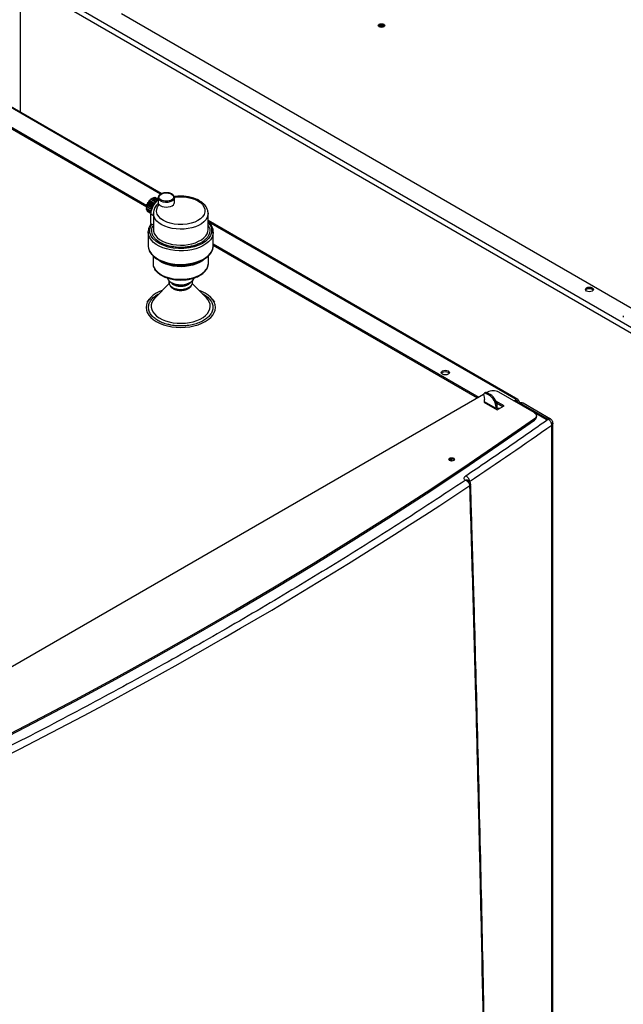
# Model space of a CAD drawing. Units: millimetres. Extents: x -4009 to -3477, y -5711 to -5329.
# Drawn here: x -3912 to -3894, y -5386 to -5356 of the extents above; entities that cross this region are included whole.
import ezdxf

# ---------------------------------------------------------------- set-up
doc = ezdxf.new("R2010")
doc.units = ezdxf.units.MM

msp = doc.modelspace()

# ---------------------------------------------------------------- linework, layer by layer
at = {"color": 7, "linetype": 'Continuous', "lineweight": 25}
for p, q in [((-3912.20566, -5354.6036), (-3893.39662, -5365.46183)), ((-3893.32591, -5365.33935), (-3912.13495, -5354.48112)), ((-3893.45108, -5364.6752), (-3909.11207, -5355.6343)), ((-3907.88276, -5361.14737), (-3915.76191, -5356.59883)), ((-3913.81433, -5358.34886), (-3908.33379, -5361.51271)), ((-3913.81433, -5358.38968), (-3908.33885, -5361.55061)), ((-3908.23958, -5361.35292), (-3908.22444, -5361.31674)), ((-3908.22444, -5361.31674), (-3908.08302, -5361.39838)), ((-3908.22444, -5361.31674), (-3908.19946, -5361.31735)), ((-3908.19946, -5361.31735), (-3908.17869, -5361.28338)), ((-3908.19946, -5361.31735), (-3908.05804, -5361.39899)), ((-3908.17869, -5361.28338), (-3908.03727, -5361.36502)), ((-3908.17869, -5361.28338), (-3908.15793, -5361.29337)), ((-3908.15793, -5361.29337), (-3908.13294, -5361.26392)), ((-3908.15793, -5361.29337), (-3908.02454, -5361.37038)), ((-3908.13294, -5361.26392), (-3907.99374, -5361.34428)), ((-3908.11074, -5361.27674), (-3908.0903, -5361.25971)), ((-3908.0903, -5361.25971), (-3907.98675, -5361.31949)), ((-3908.06259, -5361.27571), (-3908.05368, -5361.27101)), ((-3908.05368, -5361.27101), (-3907.98675, -5361.30965)), ((-3907.98675, -5361.27313), (-3907.9867, -5361.27018)), ((-3907.98675, -5361.27313), (-3907.98675, -5361.45183)), ((-3907.48675, -5361.27313), (-3907.48689, -5361.27796)), ((-3907.48675, -5361.41602), (-3907.48675, -5361.27313)), ((-3908.33643, -5361.55459), (-3908.35547, -5361.58956)), ((-3908.35547, -5361.58956), (-3908.21405, -5361.6712)), ((-3908.33643, -5361.60255), (-3908.35547, -5361.58956)), ((-3908.34945, -5361.63891), (-3908.33643, -5361.60255)), ((-3908.34944, -5361.53325), (-3908.32568, -5361.50205)), ((-3908.34944, -5361.53325), (-3908.20802, -5361.61489)), ((-3908.33643, -5361.55459), (-3908.34944, -5361.53325)), ((-3908.33643, -5361.55459), (-3908.19501, -5361.63623)), ((-3908.33643, -5361.60255), (-3908.20303, -5361.67956)), ((-3908.33178, -5361.47382), (-3908.30491, -5361.44853)), ((-3908.33178, -5361.47382), (-3908.19036, -5361.55546)), ((-3908.32568, -5361.50205), (-3908.33178, -5361.47382)), ((-3908.32568, -5361.50205), (-3908.18426, -5361.5837)), ((-3908.30491, -5361.44853), (-3908.30369, -5361.41532)), ((-3908.30491, -5361.44853), (-3908.16349, -5361.53017)), ((-3908.30369, -5361.41532), (-3908.27554, -5361.39767)), ((-3908.30369, -5361.41532), (-3908.16227, -5361.49696)), ((-3908.27554, -5361.39767), (-3908.26708, -5361.36175)), ((-3908.27554, -5361.39767), (-3908.13412, -5361.47931)), ((-3908.26708, -5361.36175), (-3908.23958, -5361.35292)), ((-3908.26708, -5361.36175), (-3908.12566, -5361.44339)), ((-3908.23958, -5361.35292), (-3908.09815, -5361.43456)), ((-3908.18426, -5361.5837), (-3908.20802, -5361.61489)), ((-3908.20802, -5361.61489), (-3908.19501, -5361.63623)), ((-3908.16349, -5361.53017), (-3908.19036, -5361.55546)), ((-3908.19036, -5361.55546), (-3908.18426, -5361.5837)), ((-3908.16227, -5361.49696), (-3908.16349, -5361.53017)), ((-3908.13412, -5361.47931), (-3908.16227, -5361.49696)), ((-3908.12566, -5361.44339), (-3908.13412, -5361.47931)), ((-3908.09815, -5361.43456), (-3908.12566, -5361.44339)), ((-3908.08302, -5361.39838), (-3908.09815, -5361.43456)), ((-3908.05804, -5361.39899), (-3908.08302, -5361.39838)), ((-3908.03727, -5361.36502), (-3908.05804, -5361.39899)), ((-3908.02509, -5361.37088), (-3908.03727, -5361.36502)), ((-3908.21023, -5361.71928), (-3908.34945, -5361.63891)), ((-3908.32725, -5361.65173), (-3908.33179, -5361.67795)), ((-3908.21307, -5361.74649), (-3908.33179, -5361.67795)), ((-3908.3037, -5361.70401), (-3908.30408, -5361.69395)), ((-3908.21364, -5361.756), (-3908.3037, -5361.70401)), ((-3908.19501, -5361.63623), (-3908.21405, -5361.6712)), ((-3908.21405, -5361.6712), (-3908.20287, -5361.67883)), ((-3908.21405, -5362.05904), (-3908.21405, -5361.77325)), ((-3908.13481, -5361.7528), (-3908.13481, -5362.24273)), ((-3906.45491, -5361.74536), (-3906.45481, -5361.7528)), ((-3906.45481, -5362.24273), (-3906.45481, -5361.7528)), ((-3908.21405, -5362.05904), (-3908.17717, -5362.08033)), ((-3908.17717, -5362.08033), (-3908.13481, -5362.10479)), ((-3896.95287, -5367.45706), (-3906.45481, -5361.97171)), ((-3908.29481, -5362.32438), (-3908.29459, -5362.31234)), ((-3908.29481, -5362.32438), (-3908.29481, -5362.74024)), ((-3906.29481, -5362.74024), (-3906.29481, -5362.32438)), ((-3906.29481, -5362.68979), (-3898.15334, -5367.38976)), ((-3906.29481, -5362.73061), (-3898.1887, -5367.41017)), ((-3908.14481, -5363.05684), (-3908.14481, -5363.28382)), ((-3906.44481, -5363.28382), (-3906.44481, -5363.05684)), ((-3907.99167, -5363.17127), (-3907.90631, -5363.22057)), ((-3906.68331, -5363.22057), (-3906.59794, -5363.17127)), ((-3907.64914, -5363.90155), (-3908.08262, -5364.34189)), ((-3907.5883, -5363.86861), (-3907.55913, -5363.88546)), ((-3907.03049, -5363.88546), (-3907.00131, -5363.86861)), ((-3906.50699, -5364.34189), (-3906.94017, -5363.90186)), ((-3907.32295, -5364.11419), (-3907.29481, -5364.11532)), ((-3908.26558, -5364.38465), (-3908.33935, -5364.47989)), ((-3906.25027, -5364.47989), (-3906.32403, -5364.38465)), ((-3893.71875, -5364.8895), (-3893.71875, -5364.93033)), ((-3898.00285, -5367.30288), (-3917.84679, -5378.75855)), ((-3898.00102, -5367.3355), (-3897.97514, -5367.46195)), ((-3897.94736, -5367.24678), (-3897.98271, -5367.26719)), ((-3897.93271, -5367.27214), (-3897.89736, -5367.25173)), ((-3897.83372, -5367.32929), (-3897.93271, -5367.27214)), ((-3897.88817, -5367.23668), (-3897.90638, -5367.24719)), ((-3897.79836, -5367.30888), (-3897.89736, -5367.25173)), ((-3897.79836, -5367.30888), (-3897.83372, -5367.32929)), ((-3896.45745, -5367.85851), (-3897.53461, -5367.23668)), ((-3897.97514, -5367.53344), (-3897.99282, -5367.54365)), ((-3897.99282, -5367.54365), (-3897.58623, -5367.77836)), ((-3897.97514, -5367.53344), (-3897.97514, -5367.46195)), ((-3897.62159, -5367.73754), (-3897.97514, -5367.53344)), ((-3897.3741, -5367.6559), (-3897.62605, -5367.51046)), ((-3897.60551, -5367.56314), (-3897.40946, -5367.67632)), ((-3897.58623, -5367.77836), (-3897.3741, -5367.6559)), ((-3897.07357, -5367.50283), (-3897.00287, -5367.46201)), ((-3897.03821, -5367.52324), (-3897.00287, -5367.50284)), ((-3896.93216, -5367.50285), (-3896.96751, -5367.52326)), ((-3896.90287, -5367.56279), (-3896.90287, -5367.54367)), ((-3896.86145, -5367.58447), (-3896.04576, -5368.05536)), ((-3896.06029, -5368.07964), (-3896.86145, -5367.61714)), ((-3895.95383, -5368.05771), (-3896.78657, -5367.57698)), ((-3897.58623, -5367.67631), (-3897.62159, -5367.69672)), ((-3897.62159, -5367.73754), (-3897.62159, -5367.69672)), ((-3897.58623, -5367.71713), (-3897.58623, -5367.67631)), ((-3897.51553, -5367.73755), (-3897.55088, -5367.73755)), ((-3897.55088, -5367.75795), (-3897.55088, -5367.73755)), ((-3896.08112, -5368.07577), (-3896.45603, -5367.85934)), ((-3896.38422, -5368.00139), (-3896.38422, -5367.96056)), ((-3896.44116, -5368.05225), (-3896.44116, -5368.09308)), ((-3896.04576, -5368.05536), (-3896.03151, -5368.06516)), ((-3895.91289, -5406.85663), (-3895.91289, -5368.24241)), ((-3895.87894, -5406.80189), (-3895.87894, -5368.18741)), ((-3898.92231, -5369.30322), (-3898.90415, -5369.31852)), ((-3898.48932, -5369.98297), (-3898.48998, -5369.98324)), ((-3898.45722, -5369.95672), (-3898.47605, -5369.94467))]:
    msp.add_line(p, q, dxfattribs=at)
at = {"color": 8, "linetype": 'Continuous', "lineweight": 25}
for p, q in [((-3912.20566, -5358.65181), (-3912.20566, -5354.6036)), ((-3907.9134, -5361.1635), (-3915.81191, -5356.60379)), ((-3908.21405, -5361.77325), (-3908.13481, -5361.819)), ((-3897.00287, -5367.46201), (-3906.43512, -5362.01689)), ((-3907.99351, -5364.23188), (-3907.95712, -5364.2144)), ((-3896.96751, -5367.52326), (-3897.00287, -5367.50284)), ((-3896.96751, -5367.56406), (-3896.96751, -5367.52326)), ((-3896.78367, -5367.66205), (-3896.78367, -5367.67019)), ((-3897.58623, -5367.71714), (-3897.55088, -5367.73755)), ((-3896.04576, -5368.05536), (-3896.04576, -5368.07577))]:
    msp.add_line(p, q, dxfattribs=at)
at = {"color": 7, "linetype": 'Continuous', "lineweight": 25, "flags": 128}
for points in [[(-3901.0652, -5356.03435), (-3901.09764, -5356.04686), (-3901.13591, -5356.05126), (-3901.17418, -5356.04686), (-3901.20662, -5356.03435), (-3901.2283, -5356.01562), (-3901.23591, -5355.99353), (-3901.2283, -5355.97143), (-3901.20662, -5355.95271), (-3901.17418, -5355.94019), (-3901.13591, -5355.9358), (-3901.09764, -5355.94019), (-3901.0652, -5355.95271), (-3901.04352, -5355.97143), (-3901.03591, -5355.99353), (-3901.04352, -5356.01562), (-3901.0652, -5356.03435)], [(-3901.19793, -5356.03881), (-3901.19841, -5356.03435), (-3901.19365, -5356.02055), (-3901.1801, -5356.00884), (-3901.15983, -5356.00102), (-3901.13591, -5355.99827), (-3901.11199, -5356.00102), (-3901.09171, -5356.00884)], [(-3901.09171, -5356.00884), (-3901.07817, -5356.02055), (-3901.07341, -5356.03435), (-3901.07389, -5356.03881)], [(-3907.9587, -5361.48245), (-3907.92026, -5361.51403), (-3907.86869, -5361.53861), (-3907.80769, -5361.55441), (-3907.74161, -5361.56032), (-3907.67518, -5361.5559), (-3907.61315, -5361.54147), (-3907.55997, -5361.51807), (-3907.51944, -5361.48737), (-3907.49445, -5361.45157), (-3907.48675, -5361.41602)], [(-3906.45481, -5362.24273), (-3906.45486, -5362.23739), (-3906.45486, -5362.23715)], [(-3906.29481, -5362.32438), (-3906.29495, -5362.33403), (-3906.29497, -5362.33464)], [(-3908.29481, -5362.74024), (-3908.29355, -5362.76917), (-3908.27796, -5362.84576), (-3908.24483, -5362.92046), (-3908.19474, -5362.99196), (-3908.12859, -5363.05895), (-3908.04756, -5363.12027), (-3907.95311, -5363.1748), (-3907.8469, -5363.22157), (-3907.73084, -5363.25976), (-3907.607, -5363.28867), (-3907.47759, -5363.3078), (-3907.34492, -5363.3168), (-3907.21135, -5363.31551), (-3907.07928, -5363.30396), (-3906.95104, -5363.28234), (-3906.82895, -5363.25106), (-3906.71516, -5363.21065), (-3906.61173, -5363.16186), (-3906.52048, -5363.10553), (-3906.44304, -5363.04269), (-3906.38081, -5362.97446), (-3906.33489, -5362.90204), (-3906.3061, -5362.82673), (-3906.29495, -5362.74989), (-3906.29481, -5362.74024)], [(-3908.18425, -5363.01391), (-3908.18156, -5363.01714), (-3908.11638, -5363.08316), (-3908.03654, -5363.14357), (-3907.94347, -5363.1973), (-3907.83881, -5363.24339), (-3907.72446, -5363.28102), (-3907.60243, -5363.30951), (-3907.47491, -5363.32836), (-3907.34419, -5363.33723), (-3907.21257, -5363.33596), (-3907.08243, -5363.32457), (-3906.95608, -5363.30327), (-3906.83577, -5363.27244), (-3906.72365, -5363.23263), (-3906.62173, -5363.18455), (-3906.53182, -5363.12905), (-3906.45552, -5363.06713), (-3906.3942, -5362.99989), (-3906.38377, -5362.98583)], [(-3908.14481, -5363.28382), (-3908.13787, -5363.34639), (-3908.11311, -5363.41658), (-3908.0709, -5363.48395), (-3908.01215, -5363.54705), (-3907.93812, -5363.60454), (-3907.85037, -5363.65519), (-3907.75079, -5363.69793), (-3907.64148, -5363.73185), (-3907.52479, -5363.75621), (-3907.40319, -5363.77051), (-3907.27928, -5363.77443), (-3907.15571, -5363.7679), (-3907.0351, -5363.75105), (-3906.92002, -5363.72424), (-3906.81294, -5363.68804), (-3906.71612, -5363.64323), (-3906.63164, -5363.59076), (-3906.56129, -5363.53175), (-3906.50657, -5363.46745), (-3906.46866, -5363.39924), (-3906.44835, -5363.32857), (-3906.44481, -5363.28382)], [(-3907.70501, -5363.73555), (-3907.7047, -5363.73671), (-3907.68224, -5363.78509), (-3907.64286, -5363.82971), (-3907.58826, -5363.86864), (-3907.52083, -5363.90016), (-3907.44353, -5363.92289), (-3907.35973, -5363.93586), (-3907.27309, -5363.93848), (-3907.1874, -5363.93064), (-3907.1064, -5363.9127), (-3907.03364, -5363.88542), (-3906.97229, -5363.85), (-3906.92504, -5363.808), (-3906.89395, -5363.76124), (-3906.88466, -5363.73575)], [(-3894.66942, -5364.0331), (-3894.64232, -5364.05651), (-3894.63281, -5364.08412), (-3894.64232, -5364.11174), (-3894.66942, -5364.13515), (-3894.70997, -5364.15079), (-3894.75781, -5364.15629), (-3894.80564, -5364.15079), (-3894.84619, -5364.13515), (-3894.87329, -5364.11174), (-3894.88281, -5364.08412), (-3894.87329, -5364.05651), (-3894.84619, -5364.0331), (-3894.80564, -5364.01746), (-3894.75781, -5364.01196), (-3894.70997, -5364.01746), (-3894.66942, -5364.0331)], [(-3908.04674, -5364.20115), (-3908.13846, -5364.26152), (-3908.21574, -5364.32829), (-3908.27726, -5364.40031), (-3908.32197, -5364.47634), (-3908.34911, -5364.5551), (-3908.35821, -5364.63523), (-3908.34911, -5364.71536), (-3908.32197, -5364.79411), (-3908.27726, -5364.87015), (-3908.21574, -5364.94217), (-3908.13846, -5365.00894), (-3908.04674, -5365.06931), (-3907.94216, -5365.12226), (-3907.82651, -5365.16687), (-3907.70175, -5365.20239), (-3907.57004, -5365.2282), (-3907.43361, -5365.24386), (-3907.29481, -5365.24912), (-3907.15601, -5365.24386), (-3907.01958, -5365.2282), (-3906.88786, -5365.20239), (-3906.76311, -5365.16687), (-3906.64745, -5365.12226), (-3906.54287, -5365.06931), (-3906.45116, -5365.00894), (-3906.37388, -5364.94217), (-3906.31236, -5364.87015), (-3906.26765, -5364.79411), (-3906.24051, -5364.71536), (-3906.23141, -5364.63523), (-3906.24051, -5364.5551), (-3906.26765, -5364.47634), (-3906.31236, -5364.40031), (-3906.37388, -5364.32829), (-3906.45116, -5364.26152), (-3906.54287, -5364.20115), (-3906.64745, -5364.1482), (-3906.7304, -5364.11495)], [(-3907.85921, -5364.11495), (-3907.94216, -5364.1482), (-3908.04674, -5364.20115)], [(-3894.8777, -5364.10454), (-3894.87329, -5364.09734), (-3894.84619, -5364.07393), (-3894.80564, -5364.05828), (-3894.75781, -5364.05279), (-3894.70997, -5364.05828), (-3894.66942, -5364.07393)], [(-3894.66942, -5364.07393), (-3894.64232, -5364.09734), (-3894.63791, -5364.10454)], [(-3899.08883, -5366.58437), (-3899.06174, -5366.60778), (-3899.05222, -5366.6354), (-3899.06174, -5366.66301), (-3899.08883, -5366.68643), (-3899.12939, -5366.70207), (-3899.17722, -5366.70756), (-3899.22506, -5366.70207), (-3899.26561, -5366.68643), (-3899.29271, -5366.66301), (-3899.30222, -5366.6354), (-3899.29271, -5366.60778), (-3899.26561, -5366.58437), (-3899.22506, -5366.56873), (-3899.17722, -5366.56324), (-3899.12939, -5366.56873), (-3899.08883, -5366.58437)], [(-3899.29712, -5366.65581), (-3899.29271, -5366.64861), (-3899.26561, -5366.6252), (-3899.22506, -5366.60956), (-3899.17722, -5366.60407), (-3899.12939, -5366.60956), (-3899.08883, -5366.6252)], [(-3899.08883, -5366.6252), (-3899.06174, -5366.64861), (-3899.05733, -5366.65581)], [(-3897.93271, -5367.27214), (-3897.94877, -5367.26501), (-3897.96399, -5367.26251), (-3897.97757, -5367.26478), (-3897.98881, -5367.27171), (-3897.99712, -5367.28292), (-3898.00207, -5367.29783), (-3898.00339, -5367.31567), (-3898.00102, -5367.3355)], [(-3897.97514, -5367.53344), (-3897.97378, -5367.54859), (-3897.97201, -5367.55566)], [(-3897.61846, -5367.75976), (-3897.62023, -5367.75269), (-3897.62159, -5367.73754)], [(-3896.45745, -5367.85851), (-3896.42806, -5367.87893), (-3896.40564, -5367.90212), (-3896.39096, -5367.92728), (-3896.38452, -5367.95357), (-3896.38652, -5367.98009), (-3896.39691, -5368.00596), (-3896.41533, -5368.03029), (-3896.44116, -5368.05225)], [(-3896.44116, -5368.05225), (-3897.53596, -5368.81162), (-3898.6457, -5369.56373), (-3899.77024, -5370.30848), (-3900.90941, -5371.04578), (-3902.06309, -5371.77553), (-3903.23111, -5372.49763), (-3904.41333, -5373.21199), (-3905.60959, -5373.91851), (-3906.81973, -5374.61711), (-3908.04361, -5375.3077), (-3909.28105, -5375.99018), (-3910.53189, -5376.66446), (-3911.79599, -5377.33047), (-3913.07316, -5377.9881), (-3914.36325, -5378.63728), (-3915.66608, -5379.27792), (-3916.98149, -5379.90993)], [(-3916.98149, -5379.95076), (-3915.66608, -5379.31874), (-3914.36325, -5378.6781), (-3913.07316, -5378.02893), (-3911.79599, -5377.37129), (-3910.53189, -5376.70529), (-3909.28105, -5376.03101), (-3908.04361, -5375.34853), (-3906.81973, -5374.65794), (-3905.60959, -5373.95934), (-3904.41333, -5373.25281), (-3903.23111, -5372.53845), (-3902.06309, -5371.81635), (-3900.90941, -5371.08661), (-3899.77024, -5370.34931), (-3898.6457, -5369.60456), (-3897.53596, -5368.85245), (-3896.44116, -5368.09308)], [(-3898.92231, -5369.26239), (-3898.90334, -5369.27878), (-3898.89668, -5369.29811), (-3898.90334, -5369.31744), (-3898.92231, -5369.33383), (-3898.9507, -5369.34478), (-3898.98418, -5369.34862), (-3899.01767, -5369.34478), (-3899.04605, -5369.33383), (-3899.06502, -5369.31744), (-3899.07168, -5369.29811), (-3899.06502, -5369.27878), (-3899.04605, -5369.26239), (-3899.01767, -5369.25144), (-3898.98418, -5369.2476), (-3898.9507, -5369.25144), (-3898.92231, -5369.26239)]]:
    msp.add_lwpolyline(points, dxfattribs=at)
at = {"color": 8, "linetype": 'Continuous', "lineweight": 25, "flags": 128}
for points in [[(-3907.48856, -5361.25971), (-3907.38121, -5361.24688), (-3907.24827, -5361.2448), (-3907.11467, -5361.25681), (-3906.98708, -5361.28265), (-3906.87159, -5361.32072), (-3906.77277, -5361.36837), (-3906.69317, -5361.42243), (-3906.63016, -5361.48334), (-3906.58383, -5361.5527), (-3906.55858, -5361.62807), (-3906.55729, -5361.70613), (-3906.58063, -5361.78301), (-3906.62685, -5361.855), (-3906.69216, -5361.91906), (-3906.77155, -5361.97322), (-3906.86537, -5362.01905), (-3906.97633, -5362.05676), (-3907.10104, -5362.08344), (-3907.23422, -5362.09691), (-3907.36943, -5362.09617), (-3907.5, -5362.08159), (-3907.62014, -5362.05484), (-3907.72565, -5362.01847), (-3907.81929, -5361.97252), (-3907.90184, -5361.91547), (-3907.96779, -5361.8488), (-3908.01255, -5361.77514), (-3908.03334, -5361.69802), (-3908.02975, -5361.62127), (-3908.00364, -5361.54848), (-3907.9587, -5361.48245), (-3907.9587, -5361.48245)], [(-3907.48689, -5361.27796), (-3907.4869, -5361.27806), (-3907.49846, -5361.31679), (-3907.5277, -5361.35228), (-3907.57245, -5361.38191), (-3907.62938, -5361.40346), (-3907.69427, -5361.41535), (-3907.76232, -5361.41669), (-3907.82846, -5361.40739), (-3907.88781, -5361.38812), (-3907.93595, -5361.36033), (-3907.96932, -5361.32607), (-3907.98544, -5361.28789), (-3907.98675, -5361.27313)], [(-3907.57765, -5361.16087), (-3907.53026, -5361.20113), (-3907.51652, -5361.2261), (-3907.51175, -5361.25271), (-3907.51652, -5361.27933), (-3907.53026, -5361.3043), (-3907.57765, -5361.34456), (-3907.64739, -5361.37192), (-3907.69065, -5361.37985), (-3907.73675, -5361.3826), (-3907.78285, -5361.37985), (-3907.82612, -5361.37192), (-3907.89585, -5361.34456), (-3907.94324, -5361.3043), (-3907.95698, -5361.27933), (-3907.96175, -5361.25271), (-3907.95698, -5361.2261), (-3907.94324, -5361.20113), (-3907.89585, -5361.16087), (-3907.82612, -5361.13351), (-3907.78285, -5361.12558), (-3907.73675, -5361.12282), (-3907.73675, -5361.12282)], [(-3906.45481, -5361.7528), (-3906.46115, -5361.8123), (-3906.48528, -5361.88224), (-3906.52692, -5361.94938), (-3906.58517, -5362.01227), (-3906.65877, -5362.06955), (-3906.74612, -5362.11998), (-3906.84535, -5362.16247), (-3906.95429, -5362.19609), (-3907.0706, -5362.22013), (-3907.19175, -5362.23406), (-3907.31514, -5362.23758), (-3907.43809, -5362.23062), (-3907.55794, -5362.21332), (-3907.67209, -5362.18606), (-3907.77809, -5362.14943), (-3907.87363, -5362.10422), (-3907.95666, -5362.05141), (-3908.02537, -5361.99214), (-3908.07827, -5361.9277), (-3908.11424, -5361.85947), (-3908.13247, -5361.78893), (-3908.1348, -5361.75529)], [(-3906.45481, -5362.03101), (-3906.4275, -5362.05977), (-3906.37454, -5362.14743), (-3906.34756, -5362.24188), (-3906.34969, -5362.3391), (-3906.38153, -5362.43457), (-3906.44093, -5362.52394), (-3906.52341, -5362.60364), (-3906.62306, -5362.67135), (-3906.74034, -5362.72888), (-3906.87841, -5362.77649), (-3907.03322, -5362.81078), (-3907.1986, -5362.82916), (-3907.367, -5362.83039), (-3907.5306, -5362.81482), (-3907.68247, -5362.78424), (-3907.81742, -5362.74154), (-3907.93866, -5362.68681), (-3908.04727, -5362.61833), (-3908.13664, -5362.53771), (-3908.20115, -5362.4479), (-3908.23718, -5362.35292), (-3908.24372, -5362.25728), (-3908.22244, -5362.16525), (-3908.17717, -5362.08033), (-3908.17717, -5362.08033)], [(-3906.29497, -5362.33464), (-3906.3061, -5362.41088), (-3906.33489, -5362.48618), (-3906.38081, -5362.5586), (-3906.44304, -5362.62684), (-3906.52048, -5362.68968), (-3906.61173, -5362.746), (-3906.71516, -5362.7948), (-3906.82895, -5362.8352), (-3906.95104, -5362.86649), (-3907.07928, -5362.8881), (-3907.21135, -5362.89966), (-3907.34492, -5362.90094), (-3907.47759, -5362.89194), (-3907.607, -5362.87282), (-3907.73084, -5362.8439), (-3907.8469, -5362.80571), (-3907.95311, -5362.75894), (-3908.04756, -5362.70441), (-3908.12859, -5362.6431), (-3908.19474, -5362.5761), (-3908.24483, -5362.50461), (-3908.27796, -5362.4299), (-3908.29355, -5362.35331), (-3908.29481, -5362.32438)], [(-3908.13481, -5362.24273), (-3908.12957, -5362.29682), (-3908.10731, -5362.36579), (-3908.06805, -5362.43218), (-3908.0126, -5362.49461), (-3907.94213, -5362.55177), (-3907.85811, -5362.60245), (-3907.7623, -5362.64561), (-3907.65671, -5362.68034), (-3907.54354, -5362.7059), (-3907.42516, -5362.72178), (-3907.30406, -5362.72762), (-3907.18276, -5362.72332), (-3907.0638, -5362.70895), (-3906.94969, -5362.68483), (-3906.84279, -5362.65146), (-3906.74536, -5362.60953), (-3906.65943, -5362.55992), (-3906.5868, -5362.50367), (-3906.52898, -5362.44196), (-3906.4872, -5362.37608), (-3906.46232, -5362.30741), (-3906.45481, -5362.24273)], [(-3906.57515, -5363.15766), (-3906.63164, -5363.20349), (-3906.71612, -5363.25596), (-3906.81294, -5363.30077), (-3906.92002, -5363.33696), (-3907.0351, -5363.36377), (-3907.15571, -5363.38062), (-3907.27928, -5363.38715), (-3907.40319, -5363.38323), (-3907.52479, -5363.36894), (-3907.64148, -5363.34457), (-3907.75079, -5363.31066), (-3907.85037, -5363.26792), (-3907.93812, -5363.21726), (-3908.01215, -5363.15977), (-3908.01447, -5363.15766)], [(-3908.08262, -5364.34189), (-3908.08734, -5364.34674), (-3908.14077, -5364.41288), (-3908.17773, -5364.48268), (-3908.19751, -5364.55476), (-3908.19971, -5364.62773), (-3908.18431, -5364.70016), (-3908.15159, -5364.77066), (-3908.10219, -5364.83784), (-3908.03708, -5364.90039), (-3907.95752, -5364.95711), (-3907.86507, -5365.00688), (-3907.76151, -5365.04874), (-3907.64887, -5365.08187), (-3907.52934, -5365.10563), (-3907.40524, -5365.11956), (-3907.27899, -5365.12338), (-3907.15306, -5365.11702), (-3907.02988, -5365.1006), (-3906.91185, -5365.07445), (-3906.80129, -5365.03906), (-3906.70032, -5364.99514), (-3906.61093, -5364.94354), (-3906.53485, -5364.88525), (-3906.47356, -5364.82142), (-3906.42826, -5364.75329), (-3906.39982, -5364.68218), (-3906.3888, -5364.60948), (-3906.39542, -5364.5366), (-3906.41954, -5364.46496), (-3906.4607, -5364.39596), (-3906.50699, -5364.34189)]]:
    msp.add_lwpolyline(points, dxfattribs=at)
at = {"color": 7, "linetype": 'Continuous', "lineweight": 25}
for centre, radius, start, end in [((-3901.13591, -5356.10125), 0.12795, 43.02572, 136.97428), ((-3907.63222, -5361.80115), 0.5825, 127.49138, 177.254564), ((-3907.29481, -5362.0565), 1.31491, 242.286638, 297.713362), ((-3907.29481, -5363.387), 0.5642, 242.063862, 297.936138), ((-3907.29481, -5363.57011), 0.39298, 244.945678, 295.054322), ((-3897.9265, -5367.29109), 0.04897, 53.481213, 115.208329), ((-3897.71139, -5367.57786), 0.38426, 62.609672, 117.390328), ((-3898.08215, -5367.71768), 0.46104, 2.605478, 57.394522), ((-3898.0468, -5367.69727), 0.46104, 2.605478, 57.394522), ((-3896.97527, -5367.49585), 0.04367, 350.785963, 129.203285), ((-3896.98907, -5367.51976), 0.02184, 350.785963, 129.203285), ((-3896.97526, -5367.54367), 0.02183, 290.783421, 69.216579), ((-3896.86145, -5367.70696), 0.15, 60.000029, 119.944393), ((-3896.94704, -5367.54321), 0.04302, 329.545489, 69.755976), ((-3897.56468, -5367.72063), 0.02184, 170.785963, 309.203285), ((-3967.13715, -5267.19459), 123.62669, 303.7572342, 305.1783622), ((-3896.49929, -5367.99346), 0.11534, 300.264637, 356.057084), ((-3898.9827, -5369.40884), 0.12167, 60.242628, 132.068102), ((-3899.03683, -5369.38893), 0.08351, 29.885525, 100.176873), ((-3976.73061, -5252.11522), 141.60537, 296.423085, 303.5715385)]:
    msp.add_arc(centre, radius, start, end, dxfattribs=at)
for points, knots in [([(-3907.73675, -5361.11824), (-3907.75793, -5361.11913), (-3907.7876, -5361.12037), (-3907.82903, -5361.12845), (-3907.86202, -5361.13775), (-3907.89718, -5361.15256), (-3907.9287, -5361.17158), (-3907.95555, -5361.19506), (-3907.97518, -5361.22307), (-3907.98616, -5361.24881), (-3907.98531, -5361.26479), (-3907.98506, -5361.26954)], [0, 0, 0, 0, 0.16752087, 0.23467475, 0.34434398, 0.45522738, 0.57186734, 0.69189601, 0.81555768, 0.94512629, 1, 1, 1, 1]), ([(-3907.57245, -5361.15663), (-3907.58116, -5361.15191), (-3907.60003, -5361.14168), (-3907.63297, -5361.13132), (-3907.67013, -5361.12305), (-3907.70467, -5361.11886), (-3907.72788, -5361.11841), (-3907.73675, -5361.11824)], [0, 0, 0, 0, 0.19267575, 0.4170791, 0.6132643, 0.85214964, 1, 1, 1, 1]), ([(-3907.73675, -5361.12282), (-3907.7213, -5361.12338), (-3907.69073, -5361.12448), (-3907.63385, -5361.13478), (-3907.59979, -5361.15059), (-3907.57765, -5361.16087)], [0, 0, 0, 0, 0.26327868, 0.52108631, 1, 1, 1, 1]), ([(-3907.48842, -5361.27872), (-3907.48796, -5361.27042), (-3907.4868, -5361.24953), (-3907.50059, -5361.21767), (-3907.52531, -5361.18771), (-3907.55002, -5361.16732), (-3907.56769, -5361.1589), (-3907.57245, -5361.15663)], [0, 0, 0, 0, 0.17102561, 0.43069121, 0.68327886, 0.9147482, 1, 1, 1, 1]), ([(-3907.29481, -5361.22561), (-3907.33362, -5361.22658), (-3907.38822, -5361.22794), (-3907.45445, -5361.23447), (-3907.48173, -5361.23881), (-3907.49372, -5361.24072)], [0, 0, 0, 0, 0.57924345, 0.81495335, 1, 1, 1, 1]), ([(-3906.45673, -5361.74362), (-3906.45703, -5361.7282), (-3906.45786, -5361.6867), (-3906.47732, -5361.6228), (-3906.51159, -5361.55424), (-3906.55833, -5361.49206), (-3906.61665, -5361.43516), (-3906.68515, -5361.38446), (-3906.76187, -5361.3406), (-3906.84466, -5361.304), (-3906.93035, -5361.27508), (-3907.01434, -5361.254), (-3907.09049, -5361.24028), (-3907.16277, -5361.2314), (-3907.22928, -5361.22645), (-3907.2746, -5361.22587), (-3907.29481, -5361.22561)], [0, 0, 0, 0, 0.05154744, 0.13875238, 0.21921266, 0.30119187, 0.38393256, 0.46650666, 0.54815664, 0.62826196, 0.70592945, 0.77838228, 0.84216065, 0.89304631, 0.9523151, 1, 1, 1, 1]), ([(-3907.98647, -5361.45104), (-3907.99804, -5361.46148), (-3908.02823, -5361.48874), (-3908.06687, -5361.53851), (-3908.10256, -5361.59959), (-3908.12539, -5361.66561), (-3908.13603, -5361.71867), (-3908.13375, -5361.74897), (-3908.13322, -5361.75592)], [0, 0, 0, 0, 0.12433497, 0.32455857, 0.52616619, 0.72988665, 0.93805589, 1, 1, 1, 1]), ([(-3907.986, -5361.45151), (-3907.98611, -5361.45103), (-3907.98664, -5361.44888), (-3907.97938, -5361.45982), (-3907.96493, -5361.47563), (-3907.9587, -5361.48245)], [0, 0, 0, 0, 0.13994921, 0.62920337, 1, 1, 1, 1]), ([(-3908.19862, -5362.06795), (-3908.20414, -5362.0745), (-3908.22603, -5362.10045), (-3908.25404, -5362.14987), (-3908.28049, -5362.2162), (-3908.29365, -5362.27074), (-3908.29305, -5362.30274), (-3908.29289, -5362.31111)], [0, 0, 0, 0, 0.0894002, 0.35448094, 0.62435632, 0.90181345, 1, 1, 1, 1]), ([(-3906.29672, -5362.33553), (-3906.29614, -5362.31993), (-3906.29459, -5362.27806), (-3906.30983, -5362.21257), (-3906.33924, -5362.1409), (-3906.38242, -5362.07488), (-3906.42143, -5362.02731), (-3906.44925, -5362.00359), (-3906.45481, -5361.99885)], [0, 0, 0, 0, 0.12911431, 0.34639838, 0.54668273, 0.74801672, 0.94963819, 1, 1, 1, 1]), ([(-3908.29296, -5362.74577), (-3908.29325, -5362.7558), (-3908.29428, -5362.79209), (-3908.2798, -5362.85213), (-3908.24974, -5362.92345), (-3908.21916, -5362.97492), (-3908.19513, -5363.00157), (-3908.18963, -5363.00766)], [0, 0, 0, 0, 0.10906076, 0.39435311, 0.65732497, 0.92167499, 1, 1, 1, 1]), ([(-3906.37545, -5362.97767), (-3906.37524, -5362.97741), (-3906.35901, -5362.95763), (-3906.336, -5362.91463), (-3906.30871, -5362.84847), (-3906.29449, -5362.78284), (-3906.29594, -5362.73973), (-3906.2966, -5362.72027)], [0, 0, 0, 0, 0.00334015, 0.25719403, 0.51563948, 0.78134558, 1, 1, 1, 1]), ([(-3908.14304, -5363.27718), (-3908.1434, -5363.29218), (-3908.14436, -5363.33186), (-3908.12793, -5363.3933), (-3908.09707, -5363.45927), (-3908.05382, -5363.51948), (-3907.99905, -5363.57508), (-3907.9339, -5363.6253), (-3907.85994, -5363.66954), (-3907.77891, -5363.70731), (-3907.69334, -5363.73809), (-3907.60611, -5363.76174), (-3907.52621, -5363.77739), (-3907.45272, -5363.78739), (-3907.37828, -5363.79416), (-3907.32486, -5363.79511), (-3907.29481, -5363.79565)], [0, 0, 0, 0, 0.05269696, 0.13945547, 0.21874795, 0.29846863, 0.37814824, 0.45740295, 0.53593642, 0.61341598, 0.68921531, 0.76156817, 0.82992504, 0.87920706, 0.93205142, 1, 1, 1, 1]), ([(-3907.29481, -5363.79565), (-3907.25542, -5363.79476), (-3907.2001, -5363.79352), (-3907.11969, -5363.78529), (-3907.05238, -5363.77553), (-3906.97479, -5363.75946), (-3906.89705, -5363.73808), (-3906.82048, -5363.71096), (-3906.74736, -5363.67828), (-3906.67934, -5363.64028), (-3906.61776, -5363.59722), (-3906.56371, -5363.54936), (-3906.51828, -5363.49693), (-3906.48214, -5363.44009), (-3906.45763, -5363.3789), (-3906.44527, -5363.32915), (-3906.44629, -5363.30018), (-3906.44654, -5363.2931)], [0, 0, 0, 0, 0.09070337, 0.12737372, 0.18792996, 0.25025391, 0.31655163, 0.38510334, 0.45526301, 0.52656322, 0.59874885, 0.67170145, 0.74542764, 0.82011377, 0.8962047, 0.9745959, 1, 1, 1, 1]), ([(-3907.65207, -5363.81582), (-3907.65471, -5363.83065), (-3907.66032, -5363.86216), (-3907.65, -5363.90984), (-3907.62639, -5363.95403), (-3907.59205, -5363.9916), (-3907.55001, -5364.02235), (-3907.50218, -5364.04689), (-3907.45412, -5364.06404), (-3907.40744, -5364.07533), (-3907.35603, -5364.08377), (-3907.31804, -5364.08503), (-3907.29481, -5364.0858)], [0, 0, 0, 0, 0.10220727, 0.21708825, 0.32573867, 0.43480633, 0.54005818, 0.63794164, 0.73812601, 0.81259108, 0.88536919, 1, 1, 1, 1]), ([(-3907.63858, -5363.85218), (-3907.63947, -5363.85447), (-3907.64596, -5363.87106), (-3907.64598, -5363.90659), (-3907.63483, -5363.95354), (-3907.60835, -5363.99644), (-3907.57272, -5364.03189), (-3907.52743, -5364.06223), (-3907.47779, -5364.08472), (-3907.42915, -5364.09955), (-3907.38471, -5364.10856), (-3907.35019, -5364.11336), (-3907.32873, -5364.11402), (-3907.32295, -5364.11419)], [0, 0, 0, 0, 0.01791354, 0.1294592, 0.25444029, 0.37029009, 0.4856783, 0.59570315, 0.71850716, 0.81153885, 0.8849377, 0.96902249, 1, 1, 1, 1]), ([(-3907.29481, -5364.0858), (-3907.2694, -5364.0849), (-3907.2337, -5364.08364), (-3907.18287, -5364.07538), (-3907.14137, -5364.06569), (-3907.09553, -5364.04998), (-3907.05223, -5364.02943), (-3907.01279, -5364.00368), (-3906.9791, -5363.97284), (-3906.95258, -5363.93679), (-3906.93567, -5363.89551), (-3906.92944, -5363.85291), (-3906.93645, -5363.82586), (-3906.93961, -5363.81368)], [0, 0, 0, 0, 0.12457631, 0.17500673, 0.25776344, 0.34214814, 0.43139732, 0.52336805, 0.61756926, 0.71364143, 0.81208209, 0.9153567, 1, 1, 1, 1]), ([(-3907.29481, -5364.11532), (-3907.26985, -5364.11442), (-3907.23479, -5364.11316), (-3907.18494, -5364.10489), (-3907.14429, -5364.0952), (-3907.09951, -5364.0795), (-3907.05734, -5364.05897), (-3907.01921, -5364.03323), (-3906.98653, -5364.0024), (-3906.96259, -5363.9662), (-3906.9492, -5363.9382), (-3906.94828, -5363.92258), (-3906.9482, -5363.92128)], [0, 0, 0, 0, 0.15175815, 0.21318435, 0.31395496, 0.41666133, 0.52527793, 0.63722807, 0.75191078, 0.86892739, 0.98907726, 1, 1, 1, 1]), ([(-3896.93627, -5367.57699), (-3896.93093, -5367.5746), (-3896.92017, -5367.5698), (-3896.89531, -5367.56919), (-3896.87476, -5367.57847), (-3896.86145, -5367.58447)], [0, 0, 0, 0, 0.25839132, 0.51978565, 1, 1, 1, 1]), ([(-3896.86145, -5367.61714), (-3896.8714, -5367.61213), (-3896.88254, -5367.60652), (-3896.89214, -5367.60693), (-3896.89316, -5367.60698)], [0, 0, 0, 0, 0.89347299, 1, 1, 1, 1]), ([(-3898.55422, -5369.79856), (-3898.12867, -5369.51213), (-3897.27758, -5368.93927), (-3896.44687, -5368.35652), (-3896.03151, -5368.06515)], [0, 0, 0, 0, 0.49999994, 1, 1, 1, 1]), ([(-3895.94688, -5368.13974), (-3895.94705, -5368.13947), (-3895.95771, -5368.12323), (-3895.97747, -5368.10046), (-3896.00727, -5368.07721), (-3896.02336, -5368.06921), (-3896.03151, -5368.06516)], [0, 0, 0, 0, 0.00797366, 0.48911898, 0.74111752, 1, 1, 1, 1]), ([(-3895.89933, -5368.11204), (-3895.90931, -5368.09847), (-3895.9235, -5368.07917), (-3895.94405, -5368.0628), (-3895.95233, -5368.05904), (-3895.95415, -5368.05822)], [0, 0, 0, 0, 0.64880385, 0.92292461, 1, 1, 1, 1]), ([(-3895.87966, -5368.18751), (-3895.8795, -5368.18328), (-3895.87895, -5368.16886), (-3895.88444, -5368.14265), (-3895.89412, -5368.12275), (-3895.89933, -5368.11204)], [0, 0, 0, 0, 0.16054099, 0.54777365, 1, 1, 1, 1]), ([(-3898.56745, -5369.93976), (-3899.2434, -5370.3851), (-3900.59508, -5371.27563), (-3902.68219, -5372.58062), (-3904.81204, -5373.86237), (-3906.98771, -5375.11836), (-3909.20801, -5376.34789), (-3911.46856, -5377.55276), (-3913.01117, -5378.33307), (-3913.7826, -5378.72328)], [0, 0, 0, 0, 0.142876202, 0.285707092, 0.4285528, 0.571447513, 0.714293534, 0.857124319, 1, 1, 1, 1]), ([(-3898.56745, -5369.93976), (-3898.57645, -5369.93082), (-3898.59561, -5369.91179), (-3898.60622, -5369.87588), (-3898.59723, -5369.83473), (-3898.56881, -5369.81083), (-3898.55422, -5369.79856)], [0, 0, 0, 0, 0.20350426, 0.43313716, 0.70906783, 1, 1, 1, 1]), ([(-3898.46313, -5369.95256), (-3898.4695, -5369.94857), (-3898.48224, -5369.9406), (-3898.50764, -5369.93534), (-3898.53627, -5369.93444), (-3898.55704, -5369.93798), (-3898.56745, -5369.93976)], [0, 0, 0, 0, 0.24996167, 0.49937707, 0.74921609, 1, 1, 1, 1]), ([(-3898.45937, -5370.01275), (-3898.47284, -5369.99833), (-3898.49261, -5369.97717), (-3898.53071, -5369.95304), (-3898.55323, -5369.9449), (-3898.56745, -5369.93976)], [0, 0, 0, 0, 0.4407242, 0.64693435, 1, 1, 1, 1]), ([(-3898.55422, -5369.79856), (-3898.53933, -5369.80776), (-3898.51696, -5369.82158), (-3898.48879, -5369.8524), (-3898.46896, -5369.88075), (-3898.45404, -5369.91154), (-3898.44319, -5369.94451), (-3898.44173, -5369.96539), (-3898.44086, -5369.97775)], [0, 0, 0, 0, 0.24940716, 0.37471486, 0.53681647, 0.68737656, 0.81486763, 1, 1, 1, 1]), ([(-3898.46904, -5369.94849), (-3898.46787, -5369.94936), (-3898.46597, -5369.95078), (-3898.46247, -5369.95768), (-3898.46113, -5369.96031)], [0, 0, 0, 0, 0.61780807, 1, 1, 1, 1]), ([(-3898.45937, -5370.01275), (-3898.45698, -5370.00555), (-3898.4521, -5369.99087), (-3898.45085, -5369.97269), (-3898.4541, -5369.95881), (-3898.46016, -5369.95461), (-3898.46313, -5369.95256)], [0, 0, 0, 0, 0.24523376, 0.49999919, 0.75476506, 1, 1, 1, 1]), ([(-3898.426, -5370.10025), (-3898.42742, -5370.08543), (-3898.43028, -5370.05547), (-3898.4496, -5370.0271), (-3898.45937, -5370.01275)], [0, 0, 0, 0, 0.49430174, 1, 1, 1, 1]), ([(-3898.4013, -5370.06319), (-3898.40194, -5370.05311), (-3898.40326, -5370.03235), (-3898.41483, -5370.00323), (-3898.43261, -5369.97699), (-3898.44894, -5369.9639), (-3898.45713, -5369.95733)], [0, 0, 0, 0, 0.23619657, 0.48634755, 0.74227737, 1, 1, 1, 1]), ([(-3897.75514, -5402.25597), (-3897.75646, -5402.12121), (-3897.75897, -5401.86529), (-3897.76264, -5401.50188), (-3897.76597, -5401.17931), (-3897.76893, -5400.89755), (-3897.7715, -5400.6566), (-3897.77374, -5400.44931), (-3897.77579, -5400.26137), (-3897.7793, -5399.94402), (-3897.78446, -5399.48698), (-3897.79741, -5398.37687), (-3897.82483, -5396.18895), (-3897.88627, -5391.93061), (-3897.97509, -5386.95033), (-3898.08528, -5381.8096), (-3898.18565, -5377.67212), (-3898.26124, -5374.86513), (-3898.3032, -5373.38268), (-3898.31256, -5373.05444), (-3898.3217, -5372.73641), (-3898.33049, -5372.43283), (-3898.33813, -5372.1704), (-3898.34521, -5371.92901), (-3898.35225, -5371.6899), (-3898.3606, -5371.40792), (-3898.37029, -5371.08308), (-3898.38135, -5370.7154), (-3898.39184, -5370.36909), (-3898.39869, -5370.14538), (-3898.40136, -5370.05848)], [0, 0, 0, 0, 0.012468104, 0.023678052, 0.033629845, 0.042323483, 0.049758964, 0.055936288, 0.061515767, 0.06716024, 0.085323134, 0.103845095, 0.169999242, 0.288131622, 0.499082161, 0.63332353, 0.767564916, 0.885697363, 0.896093024, 0.906471197, 0.916457697, 0.925901432, 0.934929024, 0.941061647, 0.94853555, 0.957350733, 0.967507196, 0.979004939, 0.991843961, 1, 1, 1, 1]), ([(-3897.77908, -5402.29438), (-3897.80093, -5400.27859), (-3897.84462, -5396.24681), (-3897.93929, -5390.22064), (-3898.03363, -5385.33208), (-3898.11708, -5381.57213), (-3898.18024, -5378.92975), (-3898.2386, -5376.65217), (-3898.29015, -5374.74685), (-3898.33345, -5373.2096), (-3898.37852, -5371.66293), (-3898.41006, -5370.62488), (-3898.426, -5370.10025)], [0, 0, 0, 0, 0.18665154, 0.37332163, 0.55985761, 0.64194006, 0.72419444, 0.80672807, 0.85498012, 0.90258802, 0.95076793, 1, 1, 1, 1])]:
    msp.add_open_spline(points, degree=3, knots=knots, dxfattribs=at)
at = {"color": 8, "linetype": 'Continuous', "lineweight": 25}
for points, knots in [([(-3906.45481, -5362.11931), (-3906.446, -5362.13332), (-3906.41971, -5362.17516), (-3906.40303, -5362.24972), (-3906.4053, -5362.33956), (-3906.43602, -5362.42793), (-3906.49161, -5362.5106), (-3906.56846, -5362.58444), (-3906.66277, -5362.64842), (-3906.7736, -5362.70287), (-3906.90151, -5362.74723), (-3907.04474, -5362.77936), (-3907.19773, -5362.79694), (-3907.35368, -5362.79883), (-3907.50555, -5362.78529), (-3907.64702, -5362.75791), (-3907.77559, -5362.71855), (-3907.8916, -5362.66782), (-3907.99422, -5362.60529), (-3908.07948, -5362.53149), (-3908.14219, -5362.44905), (-3908.17916, -5362.36152), (-3908.18856, -5362.27309), (-3908.17495, -5362.19007), (-3908.14747, -5362.13916), (-3908.13481, -5362.1157)], [0, 0, 0, 0, 0.02288986, 0.06835033, 0.11450898, 0.16066762, 0.20612809, 0.25025348, 0.29251664, 0.3347798, 0.37890519, 0.42436566, 0.4705243, 0.51668295, 0.56214342, 0.60626881, 0.64853197, 0.69079512, 0.73492052, 0.78038098, 0.82653963, 0.87269828, 0.91815874, 0.96228414, 1, 1, 1, 1]), ([(-3907.51578, -5363.94213), (-3907.54122, -5363.92448), (-3907.57804, -5363.89892), (-3907.59287, -5363.8672), (-3907.59745, -5363.8574)], [0, 0, 0, 0, 0.69094427, 1, 1, 1, 1]), ([(-3906.99399, -5363.86071), (-3906.99818, -5363.86932), (-3907.01297, -5363.89967), (-3907.06913, -5363.94511), (-3907.15252, -5363.97814), (-3907.23076, -5363.99241), (-3907.29484, -5363.99628), (-3907.35872, -5363.99234), (-3907.43773, -5363.97854), (-3907.48503, -5363.95648), (-3907.51578, -5363.94213)], [0, 0, 0, 0, 0.07104968, 0.25051822, 0.42998677, 0.52659783, 0.62525911, 0.7239204, 0.82053146, 1, 1, 1, 1]), ([(-3906.6325, -5364.2144), (-3906.62019, -5364.22011), (-3906.56092, -5364.24762), (-3906.47488, -5364.31255), (-3906.38065, -5364.40837), (-3906.32072, -5364.51839), (-3906.29962, -5364.6352), (-3906.31722, -5364.73299), (-3906.35139, -5364.80813), (-3906.39713, -5364.87869), (-3906.47376, -5364.95867), (-3906.5922, -5365.04083), (-3906.73456, -5365.10921), (-3906.90221, -5365.16277), (-3907.09231, -5365.19761), (-3907.29478, -5365.20973), (-3907.46414, -5365.19958), (-3907.59431, -5365.17985), (-3907.71654, -5365.15345), (-3907.85508, -5365.10921), (-3907.99741, -5365.04084), (-3908.11586, -5364.95866), (-3908.20864, -5364.86187), (-3908.26899, -5364.75213), (-3908.28998, -5364.63524), (-3908.27238, -5364.53748), (-3908.23825, -5364.46232), (-3908.19233, -5364.39185), (-3908.11699, -5364.31113), (-3908.03387, -5364.25778), (-3907.99351, -5364.23188)], [0, 0, 0, 0, 0.01007873, 0.04851962, 0.08926309, 0.13170044, 0.17503837, 0.21837629, 0.23961941, 0.26086813, 0.3016116, 0.34005249, 0.37849337, 0.41923685, 0.4616742, 0.50501212, 0.54835005, 0.56959316, 0.59084188, 0.63158536, 0.67002624, 0.70846713, 0.74921061, 0.79164795, 0.83498588, 0.87832381, 0.89956692, 0.92081564, 0.96155912, 1, 1, 1, 1]), ([(-3896.78367, -5367.66205), (-3896.79456, -5367.65607), (-3896.80618, -5367.64969), (-3896.82122, -5367.64807), (-3896.82217, -5367.64796)], [0, 0, 0, 0, 0.93733146, 1, 1, 1, 1]), ([(-3895.95398, -5368.05787), (-3895.95413, -5368.0577), (-3895.9618, -5368.04891), (-3895.9824, -5368.04934), (-3896.00917, -5368.05401), (-3896.024, -5368.06141), (-3896.03151, -5368.06516)], [0, 0, 0, 0, 0.00925374, 0.48967371, 0.74137317, 1, 1, 1, 1]), ([(-3895.88012, -5368.1875), (-3895.88096, -5368.19679), (-3895.88278, -5368.21683), (-3895.90238, -5368.23348), (-3895.91289, -5368.24241)], [0, 0, 0, 0, 0.46374045, 1, 1, 1, 1]), ([(-3898.40167, -5370.05846), (-3898.40251, -5370.0658), (-3898.40397, -5370.07855), (-3898.41508, -5370.09134), (-3898.42254, -5370.09768), (-3898.42509, -5370.09957), (-3898.426, -5370.10025)], [0, 0, 0, 0, 0.48350167, 0.83940061, 0.94253503, 1, 1, 1, 1])]:
    msp.add_open_spline(points, degree=3, knots=knots, dxfattribs=at)
at = {"color": 7, "linetype": 'Continuous', "lineweight": 25}
for points in [[(-3896.78645, -5367.57705), (-3896.79164, -5367.5747), (-3896.80201, -5367.56998), (-3896.82063, -5367.5696), (-3896.84061, -5367.5738), (-3896.8545, -5367.58092), (-3896.86145, -5367.58447)], [(-3896.04576, -5368.05536), (-3896.04371, -5368.05685), (-3896.03962, -5368.05983), (-3896.03782, -5368.06558), (-3896.03973, -5368.07123), (-3896.0453, -5368.07604), (-3896.05363, -5368.07925), (-3896.06341, -5368.08035), (-3896.07338, -5368.07932), (-3896.07854, -5368.07695), (-3896.08112, -5368.07577)], [(-3895.91289, -5368.24241), (-3895.91331, -5368.23419), (-3895.91417, -5368.21775), (-3895.92112, -5368.19139), (-3895.93167, -5368.1649), (-3895.94181, -5368.14812), (-3895.94688, -5368.13974)]]:
    msp.add_open_spline(points, degree=3, dxfattribs=at)

doc.saveas('drawing.dxf')
